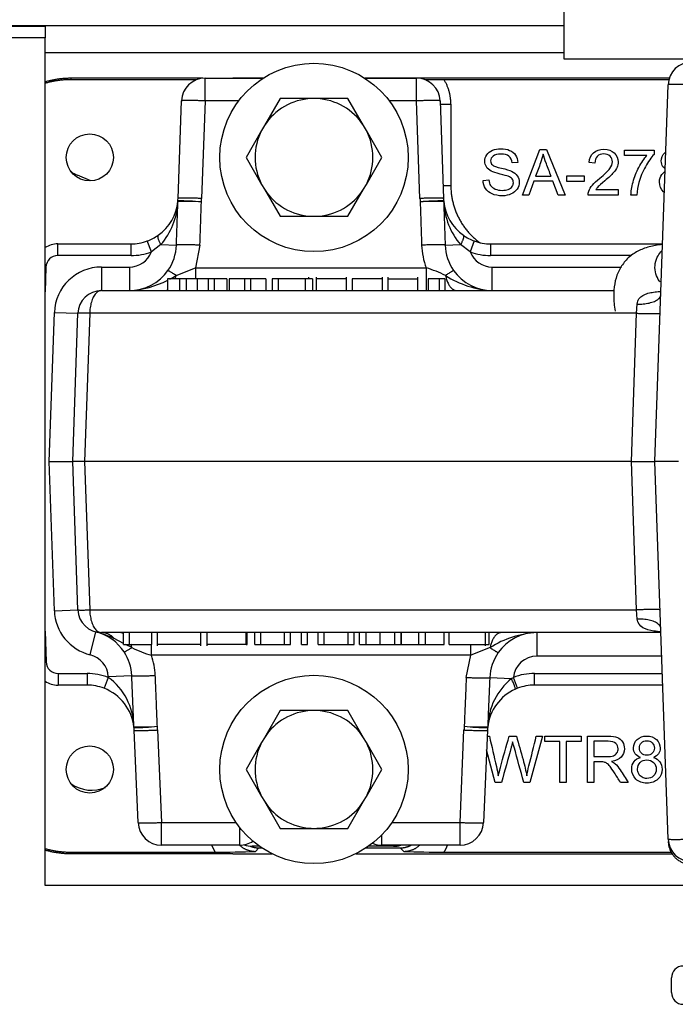
# Model space of a CAD drawing. Extents: x -28 to 96, y -18 to 49.
# Drawn here: x 26 to 30, y -10 to -4 of the extents above; entities that cross this region are included whole.
import ezdxf

# ---------------------------------------------------------------- set-up
doc = ezdxf.new("R2010")
doc.units = 0
doc.header["$MEASUREMENT"] = 0
for name, color, linetype in [('BLT2002', 7, 'CONTINUOUS'), ('BLT7720', 7, 'CONTINUOUS'), ('DEFAULT', 7, 'CONTINUOUS'), ('DRV2400', 7, 'CONTINUOUS'), ('GKT2400', 7, 'CONTINUOUS'), ('GKT2412', 7, 'CONTINUOUS'), ('JKD6981', 7, 'CONTINUOUS'), ('JKD6982', 7, 'CONTINUOUS'), ('MSC2194', 7, 'CONTINUOUS'), ('WTR4001', 7, 'CONTINUOUS'), ('WTR4500', 7, 'CONTINUOUS')]:
    doc.layers.add(name, color=color, linetype=linetype)

# ---------------------------------------------------------------- blocks, each defined once
blk = doc.blocks.new('SE2')
at = {"layer": 'BLT2002', "color": 7, "linetype": 'CONTINUOUS'}
for p, q in [((27.4728, -4.9001), (27.3899, -5.0437)), ((27.6386, -4.9001), (27.4728, -4.9001)), ((27.6679, -4.9001), (27.6386, -4.9001)), ((27.8337, -4.9001), (27.6679, -4.9001)), ((27.9165, -5.0437), (27.8337, -4.9001)), ((27.3753, -5.0691), (27.2924, -5.2126)), ((27.3899, -5.0437), (27.3753, -5.0691)), ((27.9312, -5.0691), (27.9165, -5.0437)), ((28.0141, -5.2126), (27.9312, -5.0691)), ((27.2924, -5.2126), (27.3753, -5.3562)), ((27.9312, -5.3562), (28.0141, -5.2126)), ((27.3753, -5.3562), (27.3899, -5.3816)), ((27.3899, -5.3816), (27.4728, -5.5251)), ((27.8337, -5.5251), (27.9165, -5.3816)), ((27.9165, -5.3816), (27.9312, -5.3562)), ((27.4728, -5.5251), (27.6386, -5.5251)), ((27.6386, -5.5251), (27.6679, -5.5251)), ((27.6679, -5.5251), (27.8337, -5.5251)), ((27.4728, -8.1501), (27.3899, -8.2937)), ((27.6386, -8.1501), (27.4728, -8.1501)), ((27.6679, -8.1501), (27.6386, -8.1501)), ((27.8337, -8.1501), (27.6679, -8.1501)), ((27.9165, -8.2937), (27.8337, -8.1501)), ((27.3899, -8.2937), (27.3753, -8.3191)), ((27.9312, -8.3191), (27.9165, -8.2937)), ((27.3753, -8.3191), (27.2924, -8.4626)), ((28.0141, -8.4626), (27.9312, -8.3191)), ((27.2924, -8.4626), (27.3753, -8.6062)), ((27.9312, -8.6062), (28.0141, -8.4626)), ((27.3753, -8.6062), (27.3899, -8.6316)), ((27.9165, -8.6316), (27.9312, -8.6062)), ((27.3899, -8.6316), (27.4728, -8.7751)), ((27.8337, -8.7751), (27.9165, -8.6316)), ((27.4728, -8.7751), (27.6386, -8.7751)), ((27.6386, -8.7751), (27.6679, -8.7751)), ((27.6679, -8.7751), (27.8337, -8.7751))]:
    blk.add_line(p, q, dxfattribs=at)
for centre, start, end in [((27.6532, -5.2126), 92.6868, 147.3132), ((27.6532, -5.2126), 32.6868, 87.3132), ((27.6532, -5.2126), 152.6868, 207.3132), ((27.6532, -5.2126), 332.6868, 27.3132), ((27.6532, -5.2126), 212.6868, 267.3132), ((27.6532, -5.2126), 272.6868, 327.3132), ((27.6532, -8.4626), 92.6868, 147.3132), ((27.6532, -8.4626), 32.6868, 87.3132), ((27.6532, -8.4626), 152.6868, 207.3132), ((27.6532, -8.4626), 332.6868, 27.3132), ((27.6532, -8.4626), 212.6868, 267.3132), ((27.6532, -8.4626), 272.6868, 327.3132)]:
    blk.add_arc(centre, 0.3128, start, end, dxfattribs=at)
at = {"layer": 'BLT7720', "color": 7, "linetype": 'CONTINUOUS'}
for centre in [(27.6532, -5.2126), (27.6532, -8.4626)]:
    blk.add_circle(centre, 0.5, dxfattribs=at)
at = {"layer": 'DRV2400', "color": 7, "linetype": 'CONTINUOUS'}
blk.add_line((29.5507, -9.647), (29.5507, -9.5689), dxfattribs=at)
for centre, start, end in [((29.6132, -9.5689), 90, 180), ((29.6132, -9.647), 180, 270)]:
    blk.add_arc(centre, 0.0625, start, end, dxfattribs=at)
at = {"layer": 'GKT2400', "color": 7, "linetype": 'CONTINUOUS'}
for p, q in [((28.9802, -4.6572), (26.2257, -4.6572)), ((26.4684, -5.3375), (26.3984, -5.3076))]:
    blk.add_line(p, q, dxfattribs=at)
for centre, end in [((26.4722, -5.1352), 246.8265), ((26.4722, -8.3852), 293.1749)]:
    blk.add_arc(centre, 0.1875, 234.5517, end, dxfattribs=at)
at = {"layer": 'GKT2412', "color": 7, "linetype": 'CONTINUOUS'}
for p, q in [((27.3642, -8.8706), (27.3252, -8.8706)), ((28.0752, -8.8706), (27.9423, -8.8706))]:
    blk.add_line(p, q, dxfattribs=at)
for centre, start, end in [((27.3252, -8.7456), 250.18, 270), ((28.0752, -8.7456), 270, 287.8242)]:
    blk.add_arc(centre, 0.125, start, end, dxfattribs=at)
at = {"layer": 'JKD6981', "color": 7, "linetype": 'CONTINUOUS'}
blk.add_line((20.3667, -4.5112), (28.9802, -4.5112), dxfattribs=at)
at = {"layer": 'JKD6982', "color": 7, "linetype": 'CONTINUOUS'}
for p, q in [((20.3667, -4.515), (26.2257, -4.515)), ((26.2257, -4.5112), (26.2257, -4.515)), ((26.2257, -4.515), (26.2257, -4.5782)), ((26.2257, -4.5782), (20.3667, -4.5782)), ((26.2257, -9.0782), (26.2257, -4.5782)), ((29.7257, -9.0782), (26.2257, -9.0782))]:
    blk.add_line(p, q, dxfattribs=at)
at = {"layer": 'MSC2194', "color": 7, "linetype": 'CONTINUOUS'}
for p, q in [((28.9802, -4.3612), (28.9802, -4.6886)), ((28.9802, -4.6886), (31.0702, -4.6886))]:
    blk.add_line(p, q, dxfattribs=at)
at = {"layer": 'WTR4001', "color": 7, "linetype": 'CONTINUOUS'}
for p, q in [((27.0747, -4.7916), (27.3835, -4.7916)), ((27.0747, -4.9122), (27.0747, -4.7916)), ((27.923, -4.7916), (28.1978, -4.7916)), ((28.1978, -4.9122), (28.1978, -4.7916)), ((29.4632, -6.8276), (29.5331, -4.8262)), ((26.9317, -5.4303), (26.9498, -4.9122)), ((27.0747, -4.9122), (27.0566, -5.4303)), ((27.2535, -4.9122), (27.0747, -4.9122)), ((28.1978, -4.9122), (28.053, -4.9122)), ((28.2159, -5.4303), (28.1978, -4.9122)), ((28.3227, -4.9122), (28.3408, -5.4303)), ((26.2933, -5.6716), (26.6818, -5.6716)), ((26.2933, -5.7336), (26.2933, -5.6716)), ((26.6818, -5.7336), (26.6818, -5.6716)), ((26.7899, -5.7143), (26.7684, -5.6561)), ((26.8409, -5.6755), (26.7899, -5.7143)), ((26.8409, -5.6755), (26.9229, -5.6783)), ((27.0478, -5.6783), (27.0235, -5.799)), ((28.3495, -5.6783), (28.4316, -5.6755)), ((28.4826, -5.7143), (28.4316, -5.6755)), ((28.5041, -5.6561), (28.4826, -5.7143)), ((28.5907, -5.6716), (29.5036, -5.6716)), ((28.5907, -5.6716), (28.5907, -5.7336)), ((26.6818, -5.7336), (26.2933, -5.7336)), ((29.3385, -5.7336), (28.5907, -5.7336)), ((26.2304, -5.7944), (26.2257, -5.7942)), ((26.2304, -5.7944), (26.2257, -5.9268)), ((26.5247, -5.7946), (26.6732, -5.7946)), ((26.5247, -5.7946), (26.5247, -5.9196)), ((26.6732, -5.7946), (26.6732, -5.9196)), ((26.9209, -5.8397), (27.0235, -5.799)), ((27.0235, -5.799), (28.249, -5.799)), ((27.0235, -5.799), (27.0235, -5.8576)), ((28.249, -5.799), (28.249, -5.9196)), ((28.5993, -5.7946), (29.2851, -5.7946)), ((28.5993, -5.9196), (28.5993, -5.7946)), ((27.6263, -5.8566), (27.6263, -5.8487)), ((27.6649, -5.8487), (27.6649, -5.9196)), ((27.8262, -5.9196), (27.8262, -5.8487)), ((28.0175, -5.9196), (28.0175, -5.8487)), ((28.0457, -5.8487), (28.0457, -5.9196)), ((28.2053, -5.9196), (28.2053, -5.8487)), ((26.9398, -5.8566), (26.8758, -5.8566)), ((26.8758, -5.8566), (26.8758, -5.9196)), ((26.974, -5.8566), (26.9398, -5.8566)), ((26.9398, -5.8566), (26.9398, -5.9196)), ((27.0328, -5.8566), (26.974, -5.8566)), ((26.974, -5.8566), (26.974, -5.9196)), ((27.092, -5.8566), (27.0328, -5.8566)), ((27.0328, -5.8566), (27.0328, -5.9196)), ((27.1237, -5.8566), (27.092, -5.8566)), ((27.092, -5.8566), (27.092, -5.9196)), ((27.1907, -5.8566), (27.1237, -5.8566)), ((27.1237, -5.8566), (27.1237, -5.9196)), ((27.1907, -5.8566), (27.1907, -5.9196)), ((27.2835, -5.8566), (27.2029, -5.8566)), ((27.2029, -5.8566), (27.2029, -5.9196)), ((27.3161, -5.8566), (27.2835, -5.8566)), ((27.2835, -5.8566), (27.2835, -5.9196)), ((27.3967, -5.8566), (27.3161, -5.8566)), ((27.3161, -5.8566), (27.3161, -5.9196)), ((27.3967, -5.8566), (27.3967, -5.9196)), ((27.463, -5.8566), (27.4304, -5.8566)), ((27.4304, -5.8566), (27.4304, -5.9196)), ((27.6055, -5.8566), (27.463, -5.8566)), ((27.463, -5.8566), (27.463, -5.9196)), ((27.646, -5.8566), (27.6055, -5.8566)), ((27.6055, -5.8566), (27.6055, -5.9196)), ((27.646, -5.8566), (27.646, -5.9196)), ((27.8262, -5.8566), (27.6649, -5.8566)), ((28.0175, -5.8566), (27.8555, -5.8566)), ((27.8555, -5.8566), (27.8555, -5.9196)), ((28.0457, -5.8566), (28.2053, -5.8566)), ((28.3185, -5.8566), (28.2586, -5.8566)), ((28.2586, -5.8566), (28.2586, -5.9196)), ((28.3486, -5.8566), (28.3185, -5.8566)), ((28.3185, -5.8566), (28.3185, -5.9196)), ((28.3486, -5.8566), (28.3486, -5.9196)), ((26.5247, -5.9196), (29.2466, -5.9196)), ((29.4906, -5.9196), (29.4949, -5.9196)), ((29.3658, -6.0402), (29.3692, -5.9912)), ((26.2472, -6.8276), (26.2748, -6.0359)), ((26.2748, -6.0359), (26.3997, -6.0402)), ((26.3722, -6.8276), (26.3997, -6.0402)), ((26.4627, -6.0402), (26.4352, -6.8276)), ((29.3658, -6.0402), (26.4627, -6.0402)), ((29.3383, -6.8276), (29.3658, -6.0402)), ((26.2748, -7.6193), (26.2472, -6.8276)), ((26.2472, -6.8276), (26.3722, -6.8276)), ((26.3997, -7.615), (26.3722, -6.8276)), ((26.4352, -6.8276), (26.3722, -6.8276)), ((29.3383, -6.8276), (26.4352, -6.8276)), ((26.4352, -6.8276), (26.4627, -7.615)), ((29.3658, -7.615), (29.3383, -6.8276)), ((29.3383, -6.8276), (29.4632, -6.8276)), ((29.5332, -8.832), (29.4632, -6.8276)), ((29.5882, -6.8276), (29.4632, -6.8276)), ((26.2748, -7.6193), (26.3997, -7.615)), ((26.4627, -7.615), (29.3658, -7.615)), ((29.3692, -7.664), (29.3658, -7.615)), ((26.2257, -7.7284), (26.2314, -7.8918)), ((26.4656, -7.8535), (26.4951, -7.7321)), ((29.4949, -7.7356), (26.5247, -7.7356)), ((26.6419, -7.7981), (26.6419, -7.7356)), ((26.6741, -7.7981), (26.6741, -7.7356)), ((26.7927, -7.7981), (26.7927, -7.7356)), ((26.8212, -7.7356), (26.8212, -7.8059)), ((27.0519, -7.8059), (27.0519, -7.7356)), ((27.084, -7.7356), (27.084, -7.8059)), ((27.2938, -7.7981), (27.2938, -7.7356)), ((27.2978, -7.7981), (27.2978, -7.7356)), ((27.3388, -7.7981), (27.3388, -7.7356)), ((27.371, -7.7981), (27.371, -7.7356)), ((27.4961, -7.7981), (27.4961, -7.7356)), ((27.5282, -7.7981), (27.5282, -7.7356)), ((27.5869, -7.7981), (27.5869, -7.7356)), ((27.6191, -7.7981), (27.6191, -7.7356)), ((27.6749, -7.7981), (27.6749, -7.7356)), ((27.7075, -7.7981), (27.7075, -7.7356)), ((27.8353, -7.7981), (27.8353, -7.7356)), ((27.8659, -7.7981), (27.8659, -7.7356)), ((27.8946, -7.7981), (27.8946, -7.7356)), ((27.9294, -7.7981), (27.9294, -7.7356)), ((28.0046, -7.7981), (28.0046, -7.7356)), ((28.0829, -7.7981), (28.0829, -7.7356)), ((28.1155, -7.7981), (28.1155, -7.7356)), ((28.1175, -7.7981), (28.1175, -7.7356)), ((28.2101, -7.7981), (28.2101, -7.7356)), ((28.2454, -7.7981), (28.2454, -7.7356)), ((28.3438, -7.7981), (28.3438, -7.7356)), ((28.3699, -7.7981), (28.3699, -7.7356)), ((28.5631, -7.8059), (28.5631, -7.7356)), ((28.5826, -7.7981), (28.5826, -7.7356)), ((28.8359, -7.7356), (28.8359, -7.8606)), ((26.6419, -7.7929), (26.5931, -7.7679)), ((26.6419, -7.7981), (26.6741, -7.7981)), ((26.6863, -7.8155), (26.6522, -7.7981)), ((26.6741, -7.7981), (26.7927, -7.7981)), ((26.7903, -7.8562), (26.7903, -7.7971)), ((27.0519, -7.7981), (26.8212, -7.7981)), ((27.2938, -7.7981), (27.084, -7.7981)), ((27.2938, -7.7981), (27.2978, -7.7981)), ((27.3388, -7.7981), (27.371, -7.7981)), ((27.371, -7.7981), (27.4961, -7.7981)), ((27.4961, -7.7981), (27.5282, -7.7981)), ((27.5869, -7.7981), (27.6191, -7.7981)), ((27.6749, -7.7981), (27.7075, -7.7981)), ((27.7075, -7.7981), (27.8353, -7.7981)), ((27.8353, -7.7981), (27.8659, -7.7981)), ((27.8946, -7.7981), (27.9294, -7.7981)), ((27.9294, -7.7981), (28.0046, -7.7981)), ((28.0046, -7.7981), (28.0829, -7.7981)), ((28.0829, -7.7981), (28.1155, -7.7981)), ((28.1175, -7.7981), (28.2101, -7.7981)), ((28.2101, -7.7981), (28.2454, -7.7981)), ((28.2454, -7.7981), (28.3438, -7.7981)), ((28.3699, -7.7981), (28.5631, -7.7981)), ((28.4856, -7.8562), (28.4856, -7.7968)), ((28.5882, -7.8155), (28.4856, -7.8562)), ((28.5631, -7.7981), (28.5826, -7.7981)), ((26.2314, -7.8918), (26.2257, -7.892)), ((28.4856, -7.8562), (26.7903, -7.8562)), ((28.4614, -7.9739), (28.4856, -7.8562)), ((29.4993, -7.8606), (28.8359, -7.8606)), ((26.2944, -7.9526), (26.4485, -7.9526)), ((26.2944, -7.9526), (26.2944, -8.0146)), ((26.4485, -7.9526), (26.4485, -8.0146)), ((26.5611, -7.9737), (26.5387, -8.0315)), ((26.561, -7.9696), (26.6858, -7.9643)), ((26.5611, -7.9737), (26.561, -7.9696)), ((28.5862, -7.9749), (28.7016, -7.9799)), ((28.7016, -7.9799), (28.7115, -7.9736)), ((28.7339, -8.0314), (28.7115, -7.9736)), ((28.824, -7.9526), (29.5025, -7.9526)), ((28.824, -8.0146), (28.824, -7.9526)), ((26.4485, -8.0146), (26.2944, -8.0146)), ((28.7339, -8.0314), (28.7222, -8.0363)), ((29.5047, -8.0146), (28.824, -8.0146)), ((26.7192, -8.7449), (26.6982, -8.2539)), ((26.8231, -8.2529), (26.8441, -8.744)), ((28.4283, -8.744), (28.4493, -8.2529)), ((28.5742, -8.2539), (28.5532, -8.7449)), ((26.8441, -8.744), (27.2399, -8.744)), ((26.8441, -8.8646), (26.8441, -8.744)), ((27.2592, -8.8646), (27.2592, -8.7704)), ((28.0666, -8.744), (28.4283, -8.744)), ((28.4283, -8.8646), (28.4283, -8.744)), ((28.0132, -8.8646), (28.0132, -8.8096)), ((27.2592, -8.8646), (26.8441, -8.8646)), ((28.4283, -8.8646), (28.0132, -8.8646))]:
    blk.add_line(p, q, dxfattribs=at)
for centre, radius, start, end in [((29.658, -4.8306), 0.125, 90, 178), ((27.0747, -4.9166), 0.125, 90, 178), ((28.1978, -4.9166), 0.125, 2, 90), ((26.6818, -5.4216), 0.25, 354.4598, 358), ((26.6818, -5.4172), 0.375, 355.1777, 358), ((28.5907, -5.4172), 0.375, 182, 184.8223), ((28.5907, -5.4216), 0.25, 182, 185.5402), ((26.6818, -5.4216), 0.25, 305.3111, 354.4598), ((26.5589, -5.4328), 0.372, 319.2815, 357.4114), ((26.9928, -5.4491), 0.062, 174.901, 178.1152), ((26.9792, -6.4822), 1.0363, 85.7803, 92.6763), ((26.9431, -6.6584), 1.2148, 84.6909, 90.5671), ((28.33, -6.6724), 1.2289, 89.4666, 95.2755), ((28.2932, -6.4822), 1.0363, 87.3237, 94.2197), ((28.2796, -5.4491), 0.062, 1.8848, 5.099), ((28.3246, -5.4501), 0.0173, 1.7384, 10.0202), ((28.5907, -5.4216), 0.25, 185.5402, 234.6889), ((28.7135, -5.4328), 0.372, 182.5867, 220.7204), ((26.6818, -5.4216), 0.25, 290.2681, 305.3111), ((28.5907, -5.4216), 0.25, 234.6889, 249.7319), ((26.2933, -5.7966), 0.125, 90, 122.7303), ((26.6818, -5.4216), 0.25, 270, 290.2681), ((26.6734, -5.6698), 0.2497, 324.9799, 358.0411), ((28.5987, -5.6656), 0.3742, 181.944, 200.8718), ((28.599, -5.6698), 0.2497, 181.9595, 215.0196), ((28.5907, -5.4216), 0.25, 249.7319, 270), ((26.2933, -5.7966), 0.063, 90, 178), ((26.6732, -5.6696), 0.125, 270, 339.0562), ((26.6818, -5.4216), 0.312, 270, 290.2681), ((28.5993, -5.6696), 0.125, 200.9438, 270), ((28.5907, -5.4216), 0.312, 249.7319, 270), ((26.5247, -6.0446), 0.25, 90, 178), ((28.0696, -6.4001), 0.6273, 63.2956, 73.3883), ((26.6732, -5.6696), 0.25, 270, 324.9824), ((26.6428, -5.4014), 0.5191, 298.1009, 302.3978), ((28.6297, -5.4014), 0.5191, 237.6022, 266.6468), ((28.5993, -5.6696), 0.25, 215.0176, 270), ((26.6428, -5.4014), 0.5191, 273.3532, 296.8457), ((26.5247, -6.0446), 0.125, 90, 178), ((26.5247, -7.6106), 0.25, 182, 256.3373), ((26.5247, -7.6106), 0.125, 182, 270), ((26.4361, -7.975), 0.25, 33.061, 76.3373), ((26.3668, -8.234), 0.5181, 64.102, 75.6565), ((28.8663, -8.2538), 0.5191, 93.3532, 122.3978), ((28.8359, -7.9856), 0.25, 90, 144.9824), ((26.4364, -7.9748), 0.2497, 2.411, 33.0626), ((26.9391, -7.3234), 0.5533, 242.8144, 254.3973), ((28.8357, -7.9854), 0.2497, 144.9799, 177.5915), ((26.2944, -7.8896), 0.063, 182, 270), ((26.4361, -7.975), 0.125, 2.4489, 76.3373), ((26.4367, -7.979), 0.3743, 2.3966, 19.1456), ((28.8359, -7.9856), 0.125, 90, 174.4838), ((26.2944, -7.8896), 0.125, 236.6779, 270), ((26.4485, -8.2646), 0.312, 68.8307, 90), ((26.3651, -8.2415), 0.332, 1.3849, 53.7943), ((28.9159, -8.2445), 0.3405, 129, 178.1472), ((28.824, -8.2646), 0.312, 90, 111.1334), ((26.4485, -8.2646), 0.25, 68.8307, 90), ((26.4485, -8.2646), 0.25, 6.2105, 68.8307), ((28.824, -8.2646), 0.25, 114.0365, 173.7895), ((28.824, -8.2646), 0.25, 90, 111.1334), ((26.7142, -8.2328), 0.0173, 182.1723, 190.9685), ((26.4485, -8.2646), 0.25, 2.4489, 6.2105), ((26.7364, -7.1915), 1.0453, 267.8524, 274.6853), ((26.7592, -8.2336), 0.062, 182.3273, 185.7406), ((26.6961, -7.0108), 1.229, 270.0661, 275.8709), ((26.4485, -8.269), 0.375, 2.4489, 5.4475), ((28.824, -8.269), 0.375, 174.5525, 177.5511), ((28.5698, -7.1389), 1.101, 263.7912, 270.2718), ((28.5361, -7.1915), 1.0453, 265.3147, 272.1476), ((28.824, -8.2646), 0.25, 173.7895, 177.5511), ((28.5133, -8.2336), 0.062, 354.2594, 357.6727), ((26.8441, -8.7396), 0.125, 182.4489, 270), ((28.4283, -8.7396), 0.125, 270, 357.5511), ((29.6582, -8.8276), 0.125, 182, 270), ((27.2592, -8.7396), 0.125, 270, 303.9593), ((28.0132, -8.7396), 0.125, 246.7212, 270)]:
    blk.add_arc(centre, radius, start, end, dxfattribs=at)
for points, weights in [([(29.658, -4.8262), (29.5333, -4.8219), (29.5331, -4.8262)], [1, 0.707537269291, 1]), ([(27.0747, -4.9122), (26.9499, -4.9079), (26.9498, -4.9122)], [1, 0.707537269291, 1]), ([(28.3227, -4.9122), (28.3226, -4.9079), (28.1978, -4.9122)], [1, 0.707537269291, 1]), ([(27.0566, -5.4303), (26.9318, -5.426), (26.9317, -5.4303)], [1, 0.707537269291, 1]), ([(28.3408, -5.4303), (28.3407, -5.426), (28.2159, -5.4303)], [1, 0.707537269291, 1]), ([(26.9229, -5.6783), (26.9269, -5.5626), (26.9308, -5.4471)], [1, 0.999869313441, 1]), ([(26.9306, -5.4457), (26.9305, -5.4476), (26.9306, -5.4496)], [1, 0.998727646507, 1]), ([(27.0478, -5.6783), (27.0517, -5.5635), (27.0555, -5.4488)], [1, 0.999871214472, 1]), ([(28.217, -5.4488), (28.2207, -5.5635), (28.2246, -5.6783)], [1, 0.999871214429, 1]), ([(28.3416, -5.4471), (28.3455, -5.5626), (28.3495, -5.6783)], [1, 0.999869313382, 1]), ([(28.3419, -5.4496), (28.342, -5.4476), (28.3418, -5.4457)], [1, 0.998727646597, 1]), ([(26.8263, -5.6256), (26.8149, -5.6337), (26.8409, -5.6755)], [1, 0.77711868704, 1]), ([(28.4316, -5.6755), (28.4576, -5.6337), (28.4462, -5.6256)], [1, 0.777118687041, 1]), ([(27.0478, -5.6783), (26.9265, -5.6742), (26.9229, -5.6783)], [1, 0.717436575111, 1]), ([(28.3495, -5.6783), (28.3459, -5.6742), (28.2246, -5.6783)], [1, 0.717436575111, 1]), ([(26.9209, -5.8397), (26.8789, -5.8116), (26.8779, -5.8131)], [1, 0.893278619012, 1]), ([(26.9164, -5.8579), (26.9191, -5.8491), (26.9209, -5.8397)], [1, 0.996734424136, 1]), ([(28.3946, -5.8131), (28.3935, -5.8116), (28.3516, -5.8397)], [1, 0.893278619013, 1]), ([(28.3516, -5.8397), (28.3673, -5.9196), (28.4109, -5.9196)], [1, 0.824846076283, 1]), ([(26.5247, -5.9196), (26.4648, -5.9196), (26.4627, -6.0402)], [1, 0.719339800339, 1]), ([(26.8616, -5.9196), (26.8688, -5.9196), (26.8758, -5.9164)], [1, 0.993606565805, 1]), ([(29.3692, -5.9912), (29.4923, -5.9947), (29.4942, -5.9421)], [1, 0.712361532022, 1]), ([(26.4627, -6.0402), (26.3998, -6.038), (26.3997, -6.0402)], [1, 0.70753726929, 1]), ([(29.3658, -6.0402), (29.4906, -6.0446), (29.4907, -6.0402)], [1, 0.707537269291, 1]), ([(26.3997, -7.615), (26.3998, -7.6172), (26.4627, -7.615)], [1, 0.70753726929, 1]), ([(26.4627, -7.615), (26.4648, -7.7356), (26.5247, -7.7356)], [1, 0.719339800339, 1]), ([(29.4907, -7.615), (29.4906, -7.6106), (29.3658, -7.615)], [1, 0.707537269291, 1]), ([(29.4942, -7.7131), (29.4923, -7.6605), (29.3692, -7.664)], [1, 0.712361532022, 1]), ([(26.5931, -7.7679), (26.5639, -7.7356), (26.5247, -7.7356)], [1, 0.933077647627, 1]), ([(26.6419, -7.7408), (26.6323, -7.7356), (26.6223, -7.7356)], [1, 0.989508862821, 1]), ([(28.6475, -7.7356), (28.6039, -7.7356), (28.5882, -7.8155)], [1, 0.824846076283, 1]), ([(26.6456, -7.8386), (26.6466, -7.8401), (26.6863, -7.8155)], [1, 0.901728415276, 1]), ([(26.6863, -7.8155), (26.6842, -7.8058), (26.6813, -7.7968)], [1, 0.996538534674, 1]), ([(28.5882, -7.8155), (28.6302, -7.8436), (28.6312, -7.8421)], [1, 0.893278619011, 1]), ([(26.6858, -7.9643), (26.6892, -7.9684), (26.8106, -7.9633)], [1, 0.716872563966, 1]), ([(26.6972, -8.2361), (26.6916, -8.1003), (26.6858, -7.9643)], [1, 0.999819407662, 1]), ([(26.8218, -8.2334), (26.8163, -8.0985), (26.8106, -7.9633)], [1, 0.99982178202, 1]), ([(28.4614, -7.9739), (28.456, -8.1038), (28.4507, -8.2334)], [1, 0.999835503913, 1]), ([(28.4614, -7.9739), (28.5827, -7.979), (28.5862, -7.9749)], [1, 0.71738896694, 1]), ([(28.5862, -7.9749), (28.5807, -8.1056), (28.5753, -8.2361)], [1, 0.99983322281, 1]), ([(28.7222, -8.0363), (28.7259, -8.0346), (28.7016, -7.9799)], [1, 0.718932476821, 1]), ([(26.6969, -8.2335), (26.6968, -8.2355), (26.697, -8.2376)], [1, 0.998563756711, 1]), ([(26.6982, -8.2539), (26.6984, -8.2583), (26.8231, -8.2529)], [1, 0.707633808036, 1]), ([(28.4493, -8.2529), (28.574, -8.2583), (28.5742, -8.2539)], [1, 0.707633808035, 1]), ([(28.5755, -8.2376), (28.5757, -8.2355), (28.5756, -8.2335)], [1, 0.998563756753, 1]), ([(26.7192, -8.7449), (26.7194, -8.7493), (26.8441, -8.744)], [1, 0.707633808035, 1]), ([(28.4283, -8.744), (28.553, -8.7493), (28.5532, -8.7449)], [1, 0.707633808035, 1]), ([(29.5332, -8.832), (29.5334, -8.8363), (29.6582, -8.832)], [1, 0.707537269291, 1]), ([(29.5337, -8.8456), (29.5364, -8.9272), (29.6123, -8.9576)], [1, 0.83697986465, 1])]:
    blk.add_rational_spline(points, weights, degree=2, dxfattribs=at)
for points in [[(26.9306, -5.4457), (26.9308, -5.4445), (26.9309, -5.4437), (26.9311, -5.4436)], [(28.3414, -5.4436), (28.3416, -5.4437), (28.3417, -5.4445), (28.3418, -5.4457)], [(26.6975, -8.2398), (26.6973, -8.2397), (26.6971, -8.2388), (26.697, -8.2376)], [(28.5755, -8.2376), (28.5753, -8.2388), (28.5752, -8.2397), (28.575, -8.2398)]]:
    blk.add_open_spline(points, degree=3, dxfattribs=at)
for points, knots in [([(26.9308, -5.4471), (26.9308, -5.4471), (26.9308, -5.4471), (26.9308, -5.4472), (26.9308, -5.4473), (26.9308, -5.4474), (26.9308, -5.4476), (26.9307, -5.4479), (26.9307, -5.4484), (26.9306, -5.4489), (26.9306, -5.4491), (26.9306, -5.4493), (26.9306, -5.4496)], [0, 0, 0, 0, 0.134643, 0.134643, 0.134643, 0.315648, 0.315648, 0.315648, 0.792865, 0.792865, 0.792865, 1, 1, 1, 1]), ([(29.5027, -5.6754), (29.4903, -5.6766), (29.4553, -5.6811), (29.4014, -5.6947), (29.3444, -5.7243), (29.2976, -5.7678), (29.2652, -5.8224), (29.2473, -5.8839), (29.2418, -5.954), (29.2474, -5.9997), (29.2514, -6.0286)], [0.4615426, 0.4615426, 0.4615426, 0.4615426, 0.5011948, 0.5757908, 0.6443801, 0.7121827, 0.781889, 0.8498975, 0.9193539, 1, 1, 1, 1]), ([(29.4909, -5.8744), (29.4895, -5.8726), (29.4796, -5.8595), (29.4656, -5.8308), (29.461, -5.786), (29.472, -5.7448), (29.4888, -5.7193), (29.4992, -5.7084), (29.5018, -5.7059)], [0.1054054, 0.1054054, 0.1054054, 0.1054054, 0.1123045, 0.1542079, 0.1991819, 0.2444578, 0.2787913, 0.2896093, 0.2896093, 0.2896093, 0.2896093]), ([(29.3692, -5.9912), (29.3696, -5.986), (29.3706, -5.9811), (29.3737, -5.9719), (29.3759, -5.9676), (29.3811, -5.9599), (29.3843, -5.9565), (29.3913, -5.9503), (29.3951, -5.9476), (29.4073, -5.9405), (29.4166, -5.9369), (29.4357, -5.9313), (29.4458, -5.9292), (29.4665, -5.926), (29.4772, -5.9248), (29.4907, -5.9237), (29.4934, -5.9235), (29.4961, -5.9233)], [0, 0, 0, 0, 0.0625, 0.0625, 0.125, 0.125, 0.1875, 0.1875, 0.25, 0.25, 0.375, 0.375, 0.5, 0.5, 0.625, 0.625, 0.656109, 0.656109, 0.656109, 0.656109]), ([(29.4961, -7.7319), (29.4826, -7.7309), (29.4693, -7.7296), (29.4357, -7.7244), (29.4157, -7.7196), (29.3828, -7.7004), (29.3707, -7.6848), (29.3692, -7.664)], [0.3442412, 0.3442412, 0.3442412, 0.3442412, 0.5, 0.5, 0.75, 0.75, 1, 1, 1, 1]), ([(28.5753, -8.2361), (28.5753, -8.2361), (28.5753, -8.2361), (28.5753, -8.236), (28.5753, -8.2359), (28.5753, -8.2358), (28.5753, -8.2356), (28.5754, -8.2352), (28.5754, -8.2347), (28.5755, -8.2342), (28.5755, -8.234), (28.5755, -8.2337), (28.5756, -8.2335)], [0, 0, 0, 0, 0.133008, 0.133008, 0.133008, 0.312456, 0.312456, 0.312456, 0.782587, 0.782587, 0.782587, 1, 1, 1, 1])]:
    blk.add_open_spline(points, degree=3, knots=knots, dxfattribs=at)
at = {"layer": 'WTR4500', "color": 7, "linetype": 'CONTINUOUS'}
for p, q in [((26.3632, -4.7923), (26.3632, -4.7922)), ((27.0623, -4.7922), (26.3632, -4.7922)), ((26.3632, -4.7923), (26.3632, -4.7998)), ((27.0615, -4.7923), (26.3632, -4.7923)), ((27.0302, -4.7998), (26.3632, -4.7998)), ((27.2232, -4.7911), (27.2232, -4.7912)), ((27.3842, -4.7911), (27.2232, -4.7911)), ((27.2232, -4.7916), (27.2232, -4.7912)), ((27.3841, -4.7912), (27.2232, -4.7912)), ((29.5394, -4.7911), (27.9222, -4.7911)), ((29.5394, -4.7912), (27.9224, -4.7912)), ((29.5369, -4.7998), (28.3439, -4.7998)), ((28.3233, -4.9289), (28.3798, -4.9289)), ((28.3798, -4.9289), (28.3798, -5.3623)), ((28.7599, -5.4122), (28.8523, -5.1702)), ((28.8523, -5.1702), (28.8879, -5.1702)), ((28.8879, -5.1702), (28.9863, -5.4122)), ((29.302, -5.2019), (29.302, -5.1734)), ((29.302, -5.1734), (29.4583, -5.1734)), ((29.4583, -5.1734), (29.4583, -5.1966)), ((29.4202, -5.2019), (29.302, -5.2019)), ((28.7353, -5.2386), (28.7047, -5.241)), ((29.1445, -5.2426), (29.1139, -5.2394)), ((28.5507, -5.3345), (28.581, -5.3318)), ((28.8292, -5.3128), (28.9121, -5.3128)), ((28.9961, -5.3398), (28.9961, -5.3101)), ((28.9961, -5.3101), (29.0877, -5.3101)), ((29.0877, -5.3101), (29.0877, -5.3398)), ((28.3384, -5.3623), (28.3798, -5.3623)), ((28.8202, -5.339), (28.794, -5.4122)), ((28.9218, -5.339), (28.8202, -5.339)), ((28.9499, -5.4122), (28.9218, -5.339)), ((29.0877, -5.3398), (28.9961, -5.3398)), ((29.1496, -5.3836), (29.2683, -5.3836)), ((29.2683, -5.3836), (29.2683, -5.4122)), ((28.794, -5.4122), (28.7599, -5.4122)), ((28.9863, -5.4122), (28.9499, -5.4122)), ((29.2683, -5.4122), (29.1083, -5.4122)), ((29.3663, -5.4122), (29.3358, -5.4122)), ((28.5729, -8.286), (28.5844, -8.286)), ((28.689, -8.286), (28.7281, -8.286)), ((28.8655, -8.286), (28.7986, -8.5311)), ((28.833, -8.286), (28.8655, -8.286)), ((28.8778, -8.3148), (28.8778, -8.286)), ((28.8778, -8.286), (29.0716, -8.286)), ((29.0716, -8.286), (29.0716, -8.3148)), ((29.1053, -8.5311), (29.1053, -8.286)), ((29.1379, -8.3129), (29.1379, -8.3943)), ((28.6147, -8.5311), (28.5697, -8.3588)), ((28.9584, -8.3148), (28.8778, -8.3148)), ((28.9584, -8.5311), (28.9584, -8.3148)), ((29.0716, -8.3148), (28.991, -8.3148)), ((28.991, -8.3148), (28.991, -8.5311)), ((29.1379, -8.4223), (29.1379, -8.5311)), ((28.6489, -8.5311), (28.6147, -8.5311)), ((28.7986, -8.5311), (28.7669, -8.5311)), ((28.991, -8.5311), (28.9584, -8.5311)), ((29.1379, -8.5311), (29.1053, -8.5311)), ((29.3209, -8.5311), (29.2804, -8.5311)), ((27.3612, -8.8787), (27.3425, -8.8974)), ((27.3612, -8.8787), (27.376, -8.8787)), ((27.9305, -8.8787), (28.1113, -8.8787)), ((28.13, -8.8974), (28.1113, -8.8787)), ((26.3632, -8.9016), (27.1285, -8.9016)), ((26.3632, -8.9016), (26.3632, -8.9091)), ((26.3632, -8.9091), (27.2232, -8.9091)), ((26.3632, -8.9091), (26.3632, -8.9092)), ((26.3632, -8.9092), (27.2232, -8.9092)), ((27.2232, -8.9091), (27.2232, -8.9102)), ((27.2232, -8.9102), (27.4304, -8.9102)), ((27.2232, -8.9102), (27.2232, -8.9103)), ((27.2232, -8.9103), (27.4305, -8.9103)), ((27.876, -8.9103), (29.5543, -8.9103)), ((27.8761, -8.9102), (29.5542, -8.9102)), ((28.3439, -8.9016), (29.549, -8.9016))]:
    blk.add_line(p, q, dxfattribs=at)
for centre in [(26.4632, -5.2126), (26.4632, -8.4626)]:
    blk.add_circle(centre, 0.125, dxfattribs=at)
for centre, start, end in [((28.3491, -10.4941), 90.0518, 91.0782), ((27.1234, -3.2073), 270.0518, 272.2047), ((28.3491, -3.2073), 267.7953, 269.9482)]:
    blk.add_arc(centre, 5.6943, start, end, dxfattribs=at)
for points, weights in [([(26.3632, -4.7923), (26.2931, -4.7923), (26.2257, -4.8116)], [1, 0.99031414868, 1]), ([(26.3632, -4.7998), (26.2931, -4.7998), (26.2257, -4.8191)], [1, 0.99031414868, 1]), ([(28.3798, -4.9289), (28.3798, -4.8593), (28.3439, -4.7998)], [1, 0.963416628936, 1]), ([(28.3798, -5.3623), (28.3798, -5.5528), (28.5336, -5.665)], [1, 0.891715937199, 1]), ([(26.2257, -8.8823), (26.2931, -8.9016), (26.3632, -8.9016)], [1, 0.99031414868, 1]), ([(27.1102, -8.8646), (27.1178, -8.8839), (27.1285, -8.9016)], [1, 0.996584196461, 1]), ([(27.2579, -8.8646), (27.2938, -8.8974), (27.3425, -8.8974)], [1, 0.932030038522, 1]), ([(27.316, -8.8703), (27.3378, -8.8787), (27.3612, -8.8787)], [1, 0.983002744709, 1]), ([(28.1113, -8.8787), (28.1419, -8.8787), (28.169, -8.8646)], [1, 0.971424951784, 1]), ([(28.13, -8.8974), (28.1787, -8.8974), (28.2145, -8.8646)], [1, 0.932030038522, 1]), ([(28.3439, -8.9016), (28.3546, -8.8839), (28.3622, -8.8646)], [1, 0.996584196458, 1]), ([(26.2257, -8.8898), (26.2931, -8.9091), (26.3632, -8.9091)], [1, 0.99031414868, 1])]:
    blk.add_rational_spline(points, weights, degree=2, dxfattribs=at)
for points, knots in [([(28.581, -5.3318), (28.5822, -5.344), (28.5856, -5.3538), (28.5908, -5.3617), (28.5958, -5.3695), (28.6041, -5.3757), (28.626, -5.3853), (28.6382, -5.3878), (28.6519, -5.3876), (28.6639, -5.3875), (28.6747, -5.3858), (28.684, -5.3823), (28.6934, -5.3787), (28.7002, -5.3736), (28.7047, -5.3673), (28.7093, -5.361), (28.7115, -5.354), (28.7115, -5.339), (28.7094, -5.3325), (28.7007, -5.3212), (28.6935, -5.3164), (28.6835, -5.3125), (28.6771, -5.31), (28.6628, -5.3061), (28.6187, -5.2955), (28.6031, -5.2905), (28.5943, -5.2857), (28.5829, -5.2794), (28.5742, -5.2722), (28.5684, -5.2632), (28.5627, -5.2542), (28.5601, -5.2442), (28.5601, -5.2207), (28.5634, -5.2093), (28.5773, -5.1881), (28.5872, -5.18), (28.6006, -5.1746), (28.6138, -5.1691), (28.6285, -5.1662), (28.6626, -5.1662), (28.6784, -5.1691), (28.6919, -5.1749), (28.7055, -5.1807), (28.716, -5.1892), (28.7308, -5.2117), (28.7347, -5.2244), (28.7353, -5.2386)], [0, 0, 0, 0, 0.049687, 0.049687, 0.049687, 0.103581, 0.103581, 0.157476, 0.157476, 0.157476, 0.208704, 0.208704, 0.208704, 0.249273, 0.249273, 0.249273, 0.285009, 0.285009, 0.321522, 0.321522, 0.358036, 0.358036, 0.358036, 0.431023, 0.431023, 0.50401, 0.50401, 0.50401, 0.558228, 0.558228, 0.558228, 0.611175, 0.611175, 0.66866, 0.66866, 0.726145, 0.726145, 0.726145, 0.795819, 0.795819, 0.872392, 0.872392, 0.872392, 0.936196, 0.936196, 1, 1, 1, 1]), ([(29.1139, -5.2394), (29.1158, -5.2167), (29.1237, -5.1993), (29.1374, -5.1873), (29.151, -5.1753), (29.1694, -5.1694), (29.2155, -5.1694), (29.234, -5.1759), (29.261, -5.2016), (29.2678, -5.2175), (29.2678, -5.2463), (29.2658, -5.2558), (29.2578, -5.2744), (29.2514, -5.2844), (29.233, -5.305), (29.2178, -5.3191), (29.1964, -5.3371), (29.1786, -5.3521), (29.1671, -5.3624), (29.1621, -5.3677), (29.1571, -5.373), (29.1528, -5.3783), (29.1496, -5.3836)], [0, 0, 0, 0, 0.13794, 0.13794, 0.13794, 0.292283, 0.292283, 0.447705, 0.447705, 0.603128, 0.603128, 0.683473, 0.683473, 0.763819, 0.763819, 0.844164, 0.844164, 0.844164, 0.952218, 0.952218, 0.952218, 1, 1, 1, 1]), ([(28.7047, -5.241), (28.703, -5.2257), (28.6975, -5.2143), (28.688, -5.2064), (28.6786, -5.1986), (28.6646, -5.1948), (28.6461, -5.1947), (28.6269, -5.1945), (28.6129, -5.1984), (28.5953, -5.2125), (28.5909, -5.221), (28.5909, -5.2397), (28.594, -5.2469), (28.6002, -5.2524), (28.6065, -5.2578), (28.6224, -5.2638), (28.6482, -5.2696), (28.6741, -5.2754), (28.6917, -5.2807), (28.7014, -5.285), (28.7155, -5.2914), (28.7258, -5.2998), (28.7324, -5.3096), (28.7391, -5.3196), (28.7425, -5.331), (28.7425, -5.3569), (28.7388, -5.3689), (28.7314, -5.3804), (28.7241, -5.3917), (28.7136, -5.4005), (28.6998, -5.4067), (28.6861, -5.4129), (28.6707, -5.4162), (28.6316, -5.4162), (28.6134, -5.413), (28.5986, -5.4067), (28.5838, -5.4004), (28.5723, -5.3908), (28.5639, -5.3779), (28.5556, -5.3652), (28.5512, -5.3508), (28.5507, -5.3345)], [0, 0, 0, 0, 0.061468, 0.061468, 0.061468, 0.130775, 0.130775, 0.130775, 0.184076, 0.184076, 0.237378, 0.237378, 0.283802, 0.283802, 0.283802, 0.363773, 0.363773, 0.363773, 0.450348, 0.450348, 0.450348, 0.51294, 0.51294, 0.51294, 0.571783, 0.571783, 0.629899, 0.629899, 0.629899, 0.695112, 0.695112, 0.695112, 0.766321, 0.766321, 0.85683, 0.85683, 0.85683, 0.928291, 0.928291, 0.928291, 1, 1, 1, 1]), ([(28.8692, -5.1952), (28.866, -5.2111), (28.8615, -5.2267), (28.856, -5.2419), (28.8475, -5.2657), (28.8381, -5.2892), (28.8292, -5.3128)], [0, 0, 0, 0, 0.390866, 0.390866, 0.390866, 1, 1, 1, 1]), ([(28.9121, -5.3128), (28.9037, -5.2905), (28.8952, -5.2682), (28.8867, -5.246), (28.879, -5.2257), (28.8731, -5.2087), (28.8692, -5.1952)], [0, 0, 0, 0, 0.570976, 0.570976, 0.570976, 1, 1, 1, 1]), ([(29.1083, -5.4122), (29.108, -5.4051), (29.1091, -5.3982), (29.1117, -5.3916), (29.1159, -5.3807), (29.1223, -5.3701), (29.1313, -5.3595), (29.1402, -5.3489), (29.1531, -5.3368), (29.17, -5.323), (29.1963, -5.3014), (29.2139, -5.2841), (29.2326, -5.259), (29.2372, -5.2471), (29.2372, -5.2241), (29.233, -5.2141), (29.2247, -5.2061), (29.2162, -5.198), (29.2052, -5.194), (29.1917, -5.1939), (29.1774, -5.1937), (29.166, -5.1984), (29.1573, -5.2069), (29.1486, -5.2154), (29.1445, -5.2275), (29.1445, -5.2426)], [0, 0, 0, 0, 0.056567, 0.056567, 0.056567, 0.158456, 0.158456, 0.158456, 0.30196, 0.30196, 0.30196, 0.432742, 0.432742, 0.563524, 0.563524, 0.696148, 0.696148, 0.696148, 0.793194, 0.793194, 0.793194, 0.895002, 0.895002, 0.895002, 1, 1, 1, 1]), ([(29.3358, -5.4122), (29.3361, -5.3932), (29.3398, -5.3702), (29.3469, -5.3432), (29.3539, -5.3164), (29.3642, -5.2903), (29.3776, -5.2652), (29.3909, -5.2403), (29.4051, -5.2191), (29.4202, -5.2019)], [0, 0, 0, 0, 0.303737, 0.303737, 0.303737, 0.668104, 0.668104, 0.668104, 1, 1, 1, 1]), ([(29.4583, -5.1966), (29.4429, -5.213), (29.4277, -5.2347), (29.3975, -5.289), (29.3858, -5.317), (29.3776, -5.3456), (29.3718, -5.3659), (29.3679, -5.3881), (29.3663, -5.4122)], [0, 0, 0, 0, 0.358206, 0.358206, 0.716412, 0.716412, 0.716412, 1, 1, 1, 1]), ([(29.515, -5.2714), (29.5114, -5.2685), (29.5084, -5.2654), (29.4999, -5.2535), (29.4969, -5.2435), (29.4969, -5.2143), (29.5031, -5.1995), (29.5158, -5.1874), (29.517, -5.1864), (29.5181, -5.1853), (29.5193, -5.1843)], [0.0564555, 0.0564555, 0.0564555, 0.0564555, 0.0971587, 0.0971587, 0.1943175, 0.1943175, 0.3393901, 0.3393901, 0.3393901, 0.353892, 0.353892, 0.353892, 0.353892]), ([(29.5118, -5.3976), (29.5109, -5.3968), (29.51, -5.396), (29.5091, -5.3952), (29.4944, -5.3811), (29.4872, -5.3635), (29.4872, -5.3267), (29.4912, -5.3135), (29.4993, -5.3029), (29.5033, -5.2975), (29.5083, -5.293), (29.5141, -5.2894)], [0.6436122, 0.6436122, 0.6436122, 0.6436122, 0.6528348, 0.6528348, 0.6528348, 0.7949462, 0.7949462, 0.8993766, 0.8993766, 0.8993766, 0.9506269, 0.9506269, 0.9506269, 0.9506269]), ([(28.5844, -8.286), (28.5967, -8.3396), (28.609, -8.3932), (28.6212, -8.4467), (28.6251, -8.4637), (28.6287, -8.4803), (28.6315, -8.4969)], [0, 0, 0, 0, 0.76305, 0.76305, 0.76305, 1, 1, 1, 1]), ([(28.6315, -8.4969), (28.6379, -8.4707), (28.6414, -8.4557), (28.6426, -8.4516), (28.658, -8.3964), (28.6735, -8.3412), (28.689, -8.286)], [0, 0, 0, 0, 0.213204, 0.213204, 0.213204, 1, 1, 1, 1]), ([(28.7281, -8.286), (28.7397, -8.3274), (28.7513, -8.3688), (28.7629, -8.4103), (28.7716, -8.4411), (28.7781, -8.4699), (28.7822, -8.4969)], [0, 0, 0, 0, 0.592384, 0.592384, 0.592384, 1, 1, 1, 1]), ([(28.7822, -8.4969), (28.7854, -8.4814), (28.7895, -8.4637), (28.7945, -8.4436), (28.8078, -8.3912), (28.8202, -8.3385), (28.833, -8.286)], [0, 0, 0, 0, 0.252037, 0.252037, 0.252037, 1, 1, 1, 1]), ([(29.1053, -8.286), (29.1415, -8.286), (29.1777, -8.286), (29.2139, -8.286), (29.2357, -8.286), (29.2524, -8.2883), (29.2752, -8.2971), (29.2841, -8.3047), (29.291, -8.316), (29.2977, -8.3271), (29.3012, -8.3394), (29.3012, -8.3702), (29.2955, -8.3849), (29.2843, -8.3969), (29.2731, -8.4089), (29.2556, -8.4163), (29.2322, -8.4195)], [0, 0, 0, 0, 0.318785, 0.318785, 0.318785, 0.446484, 0.446484, 0.574184, 0.574184, 0.574184, 0.68653, 0.68653, 0.830008, 0.830008, 0.830008, 1, 1, 1, 1]), ([(29.1379, -8.3943), (29.161, -8.3943), (29.1842, -8.3943), (29.2074, -8.3943), (29.2222, -8.3943), (29.2338, -8.3928), (29.2423, -8.3897), (29.2506, -8.3867), (29.2569, -8.3818), (29.2613, -8.3749), (29.2656, -8.3683), (29.2678, -8.3607), (29.2678, -8.3412), (29.2636, -8.3316), (29.2551, -8.3241), (29.2467, -8.3167), (29.2335, -8.3129), (29.2154, -8.3129), (29.1895, -8.3129), (29.1637, -8.3129), (29.1379, -8.3129)], [0, 0, 0, 0, 0.228052, 0.228052, 0.228052, 0.343869, 0.343869, 0.343869, 0.4245, 0.4245, 0.4245, 0.499205, 0.499205, 0.607451, 0.607451, 0.607451, 0.74582, 0.74582, 0.74582, 1, 1, 1, 1]), ([(29.3866, -8.3984), (29.374, -8.3938), (29.3647, -8.3873), (29.3527, -8.3704), (29.3496, -8.3603), (29.3496, -8.3306), (29.3559, -8.3156), (29.3688, -8.3034), (29.3816, -8.2913), (29.3986, -8.2852), (29.4411, -8.2852), (29.4584, -8.2914), (29.4714, -8.3039), (29.4844, -8.3164), (29.491, -8.3314), (29.491, -8.3606), (29.4879, -8.3705), (29.482, -8.379), (29.4761, -8.3875), (29.4669, -8.3938), (29.4548, -8.3984)], [0, 0, 0, 0, 0.097159, 0.097159, 0.194317, 0.194317, 0.33939, 0.33939, 0.33939, 0.500725, 0.500725, 0.663301, 0.663301, 0.663301, 0.808536, 0.808536, 0.901806, 0.901806, 0.901806, 1, 1, 1, 1]), ([(29.3805, -8.3476), (29.3805, -8.3591), (29.3843, -8.3686), (29.3916, -8.3759), (29.399, -8.3833), (29.4085, -8.387), (29.4322, -8.387), (29.4418, -8.3834), (29.4489, -8.3761), (29.4562, -8.3686), (29.46, -8.3598), (29.46, -8.3381), (29.4563, -8.3288), (29.4486, -8.3213), (29.441, -8.3139), (29.4317, -8.3101), (29.4203, -8.3099), (29.4087, -8.3098), (29.3993, -8.3137), (29.3918, -8.321), (29.3842, -8.3284), (29.3805, -8.3373), (29.3805, -8.3476)], [0, 0, 0, 0, 0.126269, 0.126269, 0.126269, 0.256363, 0.256363, 0.381182, 0.381182, 0.381182, 0.501194, 0.501194, 0.626744, 0.626744, 0.626744, 0.753309, 0.753309, 0.753309, 0.880244, 0.880244, 0.880244, 1, 1, 1, 1]), ([(28.7077, -8.3156), (28.705, -8.3269), (28.7024, -8.3365), (28.7002, -8.3445), (28.6837, -8.4068), (28.666, -8.4689), (28.6489, -8.5311)], [0, 0, 0, 0, 0.133356, 0.133356, 0.133356, 1, 1, 1, 1]), ([(28.7669, -8.5311), (28.7498, -8.4689), (28.7328, -8.4068), (28.7157, -8.3446), (28.7114, -8.329), (28.7087, -8.3194), (28.7077, -8.3156)], [0, 0, 0, 0, 0.865426, 0.865426, 0.865426, 1, 1, 1, 1]), ([(29.4548, -8.3984), (29.4699, -8.4034), (29.4813, -8.4112), (29.4893, -8.4221), (29.4973, -8.433), (29.5011, -8.4461), (29.5011, -8.4821), (29.4937, -8.4997), (29.4789, -8.5138), (29.464, -8.5281), (29.4445, -8.5352), (29.3963, -8.5352), (29.3768, -8.528), (29.362, -8.5138), (29.3471, -8.4996), (29.3398, -8.4818), (29.3398, -8.4445), (29.3439, -8.4311), (29.352, -8.4204), (29.3601, -8.4097), (29.3716, -8.4024), (29.3866, -8.3984)], [0, 0, 0, 0, 0.102823, 0.102823, 0.102823, 0.203535, 0.203535, 0.344751, 0.344751, 0.344751, 0.498793, 0.498793, 0.652835, 0.652835, 0.652835, 0.794946, 0.794946, 0.899377, 0.899377, 0.899377, 1, 1, 1, 1]), ([(29.3708, -8.4604), (29.3708, -8.4689), (29.3727, -8.4772), (29.3768, -8.4852), (29.3808, -8.4931), (29.3867, -8.4993), (29.3949, -8.5037), (29.4029, -8.5081), (29.4115, -8.5104), (29.4206, -8.5103), (29.4351, -8.51), (29.447, -8.5057), (29.4563, -8.4966), (29.4656, -8.4874), (29.4701, -8.4756), (29.4701, -8.4469), (29.4654, -8.435), (29.4558, -8.4256), (29.4463, -8.4162), (29.4343, -8.4114), (29.4055, -8.4114), (29.3937, -8.4161), (29.3846, -8.4254), (29.3754, -8.4348), (29.3708, -8.4464), (29.3708, -8.4604)], [0, 0, 0, 0, 0.08191, 0.08191, 0.08191, 0.165756, 0.165756, 0.165756, 0.251245, 0.251245, 0.251245, 0.376048, 0.376048, 0.376048, 0.499741, 0.499741, 0.626279, 0.626279, 0.626279, 0.753676, 0.753676, 0.876827, 0.876827, 0.876827, 1, 1, 1, 1]), ([(29.2804, -8.5311), (29.2696, -8.5141), (29.2588, -8.4971), (29.248, -8.4801), (29.2386, -8.4654), (29.2309, -8.4541), (29.2247, -8.4464), (29.2184, -8.4387), (29.2131, -8.4331), (29.2033, -8.4269), (29.1984, -8.4248), (29.1934, -8.4236), (29.1898, -8.4228), (29.1838, -8.4225), (29.1755, -8.4223), (29.1629, -8.4221), (29.1504, -8.4223), (29.1379, -8.4223)], [0, 0, 0, 0, 0.307306, 0.307306, 0.307306, 0.515855, 0.515855, 0.515855, 0.616481, 0.616481, 0.717106, 0.717106, 0.717106, 0.808604, 0.808604, 0.808604, 1, 1, 1, 1]), ([(29.2322, -8.4195), (29.2408, -8.4238), (29.2473, -8.4278), (29.2517, -8.4318), (29.2613, -8.4403), (29.2701, -8.4513), (29.2786, -8.4643), (29.2929, -8.4864), (29.3068, -8.5088), (29.3209, -8.5311)], [0, 0, 0, 0, 0.159907, 0.159907, 0.159907, 0.452935, 0.452935, 0.452935, 1, 1, 1, 1])]:
    blk.add_open_spline(points, degree=3, knots=knots, dxfattribs=at)

msp = doc.modelspace()

# ---------------------------------------------------------------- block references
at = {"layer": 'DEFAULT'}
msp.add_blockref('SE2', (0, 0), dxfattribs=at)

doc.saveas('drawing.dxf')
